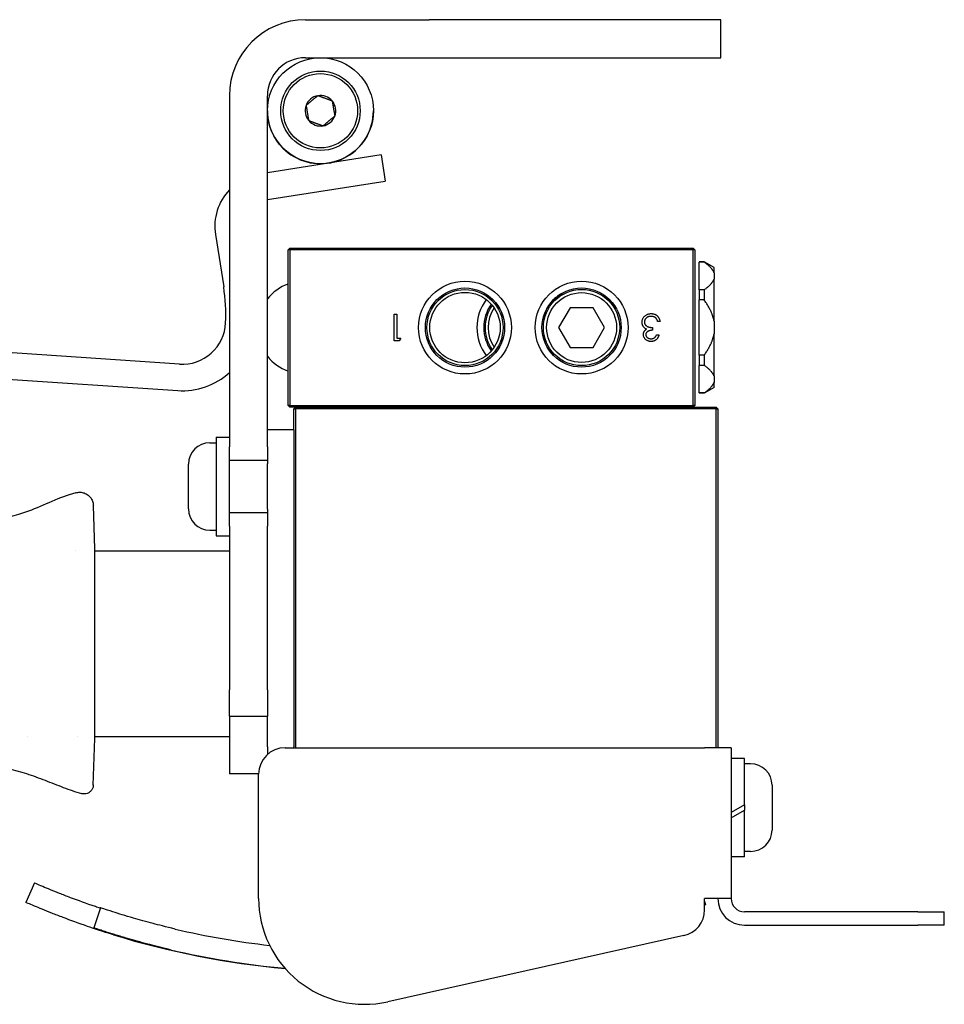
# Model space of a CAD drawing. Units: inches. Extents: x 3.9 to 26.5, y 3.2 to 21.6.
# Drawn here: x 15.3 to 19.7, y 17 to 21.6 of the extents above; entities that cross this region are included whole.
import ezdxf

# ---------------------------------------------------------------- set-up
doc = ezdxf.new("R2010")
doc.units = ezdxf.units.IN
doc.header["$MEASUREMENT"] = 0
doc.layers.add('Unified Visible', color=7, linetype='Continuous', lineweight=25)

msp = doc.modelspace()

# ---------------------------------------------------------------- linework, layer by layer
at = {"layer": 'Unified Visible'}
for p, q in [((16.6974, 21.6316), (17.2815, 21.6316)), ((18.6565, 21.6316), (17.2815, 21.6316)), ((18.6565, 21.4523), (18.6565, 21.6316)), ((16.6974, 21.4523), (17.2815, 21.4523)), ((17.2815, 21.4523), (18.6565, 21.4523)), ((16.3388, 21.273), (16.3388, 19.6165)), ((16.5181, 19.6165), (16.5181, 21.273)), ((17.0539, 20.9939), (16.5181, 20.9096)), ((17.0539, 20.9939), (17.0733, 20.8704)), ((16.5181, 20.7831), (17.0733, 20.8704)), ((16.2728, 20.618), (16.3116, 20.371)), ((16.6151, 20.546), (16.6231, 20.554)), ((16.6151, 19.812), (16.6151, 20.546)), ((16.6231, 20.546), (16.6151, 20.546)), ((16.6231, 20.546), (16.6231, 20.554)), ((16.6231, 20.554), (18.5271, 20.554)), ((18.5271, 20.546), (16.6231, 20.546)), ((16.6231, 20.546), (16.6231, 19.812)), ((18.5271, 20.554), (18.5271, 20.546)), ((18.5271, 20.554), (18.5351, 20.546)), ((18.5271, 19.812), (18.5271, 20.546)), ((18.5351, 20.546), (18.5271, 20.546)), ((18.5351, 20.546), (18.5351, 19.812)), ((18.5551, 20.489), (18.5551, 20.4878)), ((18.5781, 20.489), (18.5551, 20.489)), ((18.5781, 20.489), (18.5781, 20.4878)), ((18.6251, 20.4619), (18.5781, 20.489)), ((18.5781, 20.4878), (18.5551, 20.4878)), ((18.5551, 20.3574), (18.5551, 20.4878)), ((18.6251, 20.4377), (18.6251, 20.4619)), ((18.6251, 20.4377), (18.6251, 20.4075)), ((18.6251, 20.2092), (18.6251, 20.4075)), ((18.5781, 20.3574), (18.5551, 20.3574)), ((18.5551, 20.3574), (18.5551, 20.3094)), ((18.5781, 20.3574), (18.5781, 20.3094)), ((18.5781, 20.3094), (18.5551, 20.3094)), ((18.5551, 20.0486), (18.5551, 20.3094)), ((17.9459, 20.2728), (17.8918, 20.179)), ((18.0542, 20.2728), (17.9459, 20.2728)), ((18.1083, 20.179), (18.0542, 20.2728)), ((17.1167, 20.2415), (17.1279, 20.2415)), ((17.1167, 20.1165), (17.1167, 20.2415)), ((17.1279, 20.2415), (17.1279, 20.1293)), ((16.1033, 20.0065), (13.65, 20.1719)), ((17.8918, 20.179), (17.9459, 20.0853)), ((18.0542, 20.0853), (18.1083, 20.179)), ((18.335, 20.179), (18.335, 20.1662)), ((18.3703, 20.2079), (18.359, 20.2079)), ((18.6251, 20.2092), (18.6251, 20.1488)), ((17.1279, 20.1293), (17.1472, 20.1293)), ((17.1472, 20.1293), (17.1398, 20.1165)), ((18.3542, 20.1454), (18.3654, 20.1454)), ((18.6251, 19.9505), (18.6251, 20.1488)), ((17.1398, 20.1165), (17.1167, 20.1165)), ((17.9459, 20.0853), (18.0542, 20.0853)), ((13.6416, 20.0472), (16.0949, 19.8818)), ((18.5781, 20.0486), (18.5551, 20.0486)), ((18.5551, 20.0486), (18.5551, 20.0006)), ((18.5781, 20.0486), (18.5781, 20.0006)), ((18.5781, 20.0006), (18.5551, 20.0006)), ((18.5551, 19.8703), (18.5551, 20.0006)), ((18.6251, 19.9505), (18.6251, 19.9204)), ((18.6251, 19.8961), (18.5781, 19.869)), ((18.6251, 19.8961), (18.6251, 19.9204)), ((18.5781, 19.8703), (18.5551, 19.8703)), ((18.5551, 19.8703), (18.5551, 19.869)), ((18.5781, 19.869), (18.5551, 19.869)), ((18.5781, 19.8703), (18.5781, 19.869)), ((16.6231, 19.812), (16.6151, 19.812)), ((16.6231, 19.804), (16.6151, 19.812)), ((16.6231, 19.812), (18.5271, 19.812)), ((16.6231, 19.804), (16.6231, 19.812)), ((18.5271, 19.804), (16.6231, 19.804)), ((16.6431, 19.796), (16.6511, 19.804)), ((16.6431, 19.6962), (16.6431, 19.796)), ((16.6431, 19.796), (16.6511, 19.796)), ((16.6511, 19.804), (18.6351, 19.804)), ((16.6511, 19.796), (16.6511, 19.804)), ((16.6511, 19.796), (16.6511, 18.1962)), ((18.6351, 19.796), (16.6511, 19.796)), ((18.5351, 19.812), (18.5271, 19.804)), ((18.5351, 19.812), (18.5271, 19.812)), ((18.5271, 19.812), (18.5271, 19.804)), ((18.6431, 19.796), (18.6351, 19.804)), ((18.6351, 19.796), (18.6351, 19.804)), ((18.6351, 19.796), (18.6431, 19.796)), ((18.6351, 18.1962), (18.6351, 19.796)), ((18.6431, 19.796), (18.6431, 18.1962)), ((16.2758, 19.6613), (16.2758, 19.1967)), ((16.2758, 19.6613), (16.3388, 19.6613)), ((16.6431, 19.6962), (16.5181, 19.6962)), ((16.6431, 19.6962), (16.6431, 19.5712)), ((16.2466, 19.6357), (16.2758, 19.6357)), ((16.3388, 19.554), (16.3388, 19.6165)), ((16.5181, 19.6165), (16.5181, 19.554)), ((16.6431, 19.5712), (16.6431, 18.2636)), ((16.1459, 19.3231), (16.1459, 19.5349)), ((16.3388, 19.554), (16.5181, 19.554)), ((16.3388, 19.304), (16.3388, 19.554)), ((16.5181, 19.554), (16.5181, 19.5354)), ((16.5181, 19.3227), (16.5181, 19.5354)), ((15.7041, 19.1353), (15.697, 19.3393)), ((16.3388, 19.2415), (16.3388, 19.304)), ((16.5181, 19.304), (16.3388, 19.304)), ((16.5181, 19.3227), (16.5181, 19.304)), ((16.5181, 19.304), (16.5181, 19.2415)), ((16.3388, 19.2415), (16.3388, 18.4696)), ((16.5181, 18.4696), (16.5181, 19.2415)), ((16.2466, 19.2223), (16.2758, 19.2223)), ((16.2758, 19.1967), (16.3388, 19.1967)), ((15.6138, 19.1248), (15.6138, 19.1248)), ((15.7041, 18.8357), (15.7041, 19.1353)), ((15.7041, 19.1248), (15.7041, 19.1353)), ((15.7041, 19.1248), (16.3388, 19.1248)), ((15.7041, 18.2394), (15.7041, 18.5165)), ((16.3388, 18.3446), (16.3388, 18.4696)), ((16.5181, 18.4696), (16.5181, 18.3446)), ((16.3388, 18.3446), (16.5181, 18.3446)), ((16.3388, 18.3446), (16.3388, 18.2619)), ((16.5181, 18.2636), (16.5181, 18.3446)), ((16.3388, 18.2619), (16.3388, 18.0727)), ((16.5181, 18.2012), (16.5181, 18.2636)), ((16.6431, 18.2636), (16.6431, 18.2012)), ((15.3844, 18.2498), (15.3844, 18.2498)), ((15.6236, 18.2498), (15.6236, 18.2498)), ((15.6965, 18.0202), (15.7041, 18.2394)), ((15.7041, 18.2498), (16.3388, 18.2498)), ((15.7041, 18.2394), (15.7041, 18.2498)), ((16.5181, 18.2012), (16.5181, 18.1643)), ((16.6015, 18.1962), (18.5806, 18.1962)), ((16.6431, 18.1962), (16.6431, 18.2012)), ((18.7056, 18.1962), (18.5806, 18.1962)), ((18.7056, 18.1962), (18.7056, 17.4844)), ((18.7686, 18.1463), (18.7056, 18.1463)), ((18.7686, 17.9266), (18.7686, 18.1463)), ((18.7977, 18.1207), (18.7686, 18.1207)), ((16.4765, 18.0727), (16.3388, 18.0727)), ((16.4765, 17.4858), (16.4765, 18.0712)), ((15.6965, 18.0206), (15.6965, 18.0206)), ((15.6965, 18.0206), (15.6965, 18.0206)), ((15.6965, 18.0202), (15.6965, 18.0202)), ((18.8985, 18.0199), (18.8985, 17.8081)), ((18.7686, 17.9266), (18.7056, 17.8902)), ((18.7056, 17.865), (18.7686, 17.9014)), ((18.7686, 17.9266), (18.7686, 17.9014)), ((18.7686, 17.6817), (18.7686, 17.9014)), ((18.7977, 17.7073), (18.7686, 17.7073)), ((18.7686, 17.6817), (18.7056, 17.6817)), ((15.4187, 17.5582), (15.3788, 17.4664)), ((18.5806, 17.4317), (18.5806, 17.4844)), ((18.7056, 17.4844), (18.5806, 17.4844)), ((18.5859, 17.4557), (18.5806, 17.4735)), ((15.731, 17.4411), (15.6991, 17.3463)), ((18.5859, 17.4557), (18.5806, 17.4541)), ((19.5863, 17.4219), (18.7681, 17.4219)), ((19.5863, 17.4219), (19.7113, 17.4219)), ((19.7113, 17.3594), (19.7113, 17.4219)), ((18.7681, 17.3594), (19.5863, 17.3594)), ((19.7113, 17.3594), (19.5863, 17.3594)), ((18.4828, 17.3097), (17.0854, 16.9978))]:
    msp.add_line(p, q, dxfattribs=at)
for centre, radius in [((16.7681, 21.2023), 0.25), ((16.7681, 21.202), 0.1875), ((16.7681, 21.202), 0.1753), ((17.4501, 20.179), 0.219), ((18.0001, 20.179), 0.219), ((17.4501, 20.179), 0.1868), ((17.4501, 20.179), 0.1796), ((18.0001, 20.179), 0.1868), ((18.0001, 20.179), 0.1798), ((17.4501, 20.179), 0.166), ((18.0001, 20.179), 0.1648)]:
    msp.add_circle(centre, radius, dxfattribs=at)
for centre, radius, start, end in [((16.6974, 21.273), 0.3586, 90, 180), ((16.6974, 21.273), 0.1793, 90, 180), ((16.7681, 21.202), 0.0722, 99.8877, 159.8877), ((16.7681, 21.202), 0.0722, 39.8877, 99.8877), ((16.7681, 21.202), 0.0722, 339.8877, 39.8877), ((16.7681, 21.202), 0.25, 179.9613, 0.0387), ((16.7681, 21.202), 0.0722, 159.8877, 219.8877), ((16.7681, 21.202), 0.0722, 219.8877, 279.8877), ((16.7681, 21.202), 0.0722, 279.8877, 339.8877), ((16.5198, 20.6568), 0.25, 136.385, 188.9388), ((15.4784, 20.2399), 0.8435, 357.3335, 8.9388), ((16.6896, 20.179), 0.2185, 109.9354, 141.7112), ((17.7251, 20.179), 0.219, 142.8693, 217.1307), ((17.7251, 20.179), 0.1868, 143.8522, 216.1478), ((17.7251, 20.179), 0.1796, 144.4069, 215.5931), ((17.7251, 20.179), 0.166, 145.9259, 214.0741), ((16.117, 20.2102), 0.2042, 266.1417, 357.3335), ((16.6896, 20.179), 0.2185, 218.2888, 250.0646), ((16.117, 20.2102), 0.3292, 266.1417, 312.3489), ((16.2466, 19.5349), 0.1008, 90, 180), ((16.2466, 19.3231), 0.1008, 180, 270), ((16.6015, 18.0712), 0.125, 90, 180), ((18.7977, 18.0199), 0.1008, 0, 90), ((18.7977, 17.8081), 0.1008, 270, 0), ((16.9765, 17.4858), 0.5, 180, 282.5815), ((18.7681, 17.4844), 0.125, 180, 270), ((18.7681, 17.4844), 0.0625, 180, 270), ((18.4556, 17.4317), 0.125, 282.5815, 0), ((16.9581, 21.0776), 3.838, 256.8183, 263.5725), ((16.954, 21.0913), 3.9523, 252.9071, 264.8871), ((16.9581, 21.0776), 3.938, 256.8183, 264.7934)]:
    msp.add_arc(centre, radius, start, end, dxfattribs=at)
for points, weights in [([(16.7557, 21.2731), (16.728, 21.25), (16.7003, 21.2268)], [1.2923474741, 1.49227432412, 1.2923474741]), ([(16.8234, 21.2483), (16.7896, 21.2607), (16.7557, 21.2731)], [1.2923474741, 1.49227432412, 1.2923474741]), ([(16.8234, 21.2483), (16.8296, 21.2127), (16.8358, 21.1772)], [1.2923474741, 1.49227432412, 1.2923474741]), ([(16.7003, 21.2268), (16.7065, 21.1913), (16.7127, 21.1557)], [1.2923474741, 1.49227432412, 1.2923474741]), ([(16.7127, 21.1557), (16.7466, 21.1433), (16.7805, 21.1309)], [1.2923474741, 1.49227432412, 1.2923474741]), ([(16.7805, 21.1309), (16.8081, 21.1541), (16.8358, 21.1772)], [1.2923474741, 1.49227432412, 1.2923474741]), ([(18.6251, 20.4377), (18.6162, 20.4616), (18.5781, 20.4878)], [1.11193621192, 1.1019725615, 1.06090381691]), ([(18.5781, 20.3574), (18.6162, 20.3836), (18.6251, 20.4075)], [1.06090381691, 1.1019725615, 1.11193621192]), ([(18.6251, 20.2092), (18.6162, 20.257), (18.5781, 20.3094)], [1.11193621192, 1.1019725615, 1.06090381691]), ([(18.5781, 20.0486), (18.6162, 20.101), (18.6251, 20.1488)], [1.06090381691, 1.1019725615, 1.11193621192]), ([(18.6251, 19.9505), (18.6162, 19.9744), (18.5781, 20.0006)], [1.11193621192, 1.1019725615, 1.06090381691]), ([(18.5781, 19.8703), (18.6162, 19.8964), (18.6251, 19.9204)], [1.06090381691, 1.1019725615, 1.11193621192])]:
    msp.add_rational_spline(points, weights, degree=2, dxfattribs=at)
for points, knots in [([(17.9012, 20.3372), (17.8809, 20.3245), (17.8631, 20.3079), (17.8322, 20.2654), (17.8235, 20.2424), (17.819, 20.2241)], [0, 0, 0, 0, 0.1821496, 0.1821496, 0.4007878, 0.4007878, 0.4007878, 0.4007878]), ([(18.2853, 20.2044), (18.2854, 20.2061), (18.2855, 20.2096), (18.2867, 20.2148), (18.2884, 20.2198), (18.2909, 20.2246), (18.294, 20.2292), (18.2977, 20.2332), (18.3018, 20.2367), (18.3065, 20.2396), (18.3116, 20.2419), (18.317, 20.2435), (18.3227, 20.2445), (18.3266, 20.2447), (18.3286, 20.2447)], [0, 0, 0, 0, 0.079648, 0.158922, 0.239619, 0.322609, 0.406035, 0.487602, 0.569685, 0.653036, 0.737436, 0.822478, 0.909748, 1, 1, 1, 1]), ([(18.3284, 20.2319), (18.3272, 20.2319), (18.3249, 20.2318), (18.3216, 20.2314), (18.3184, 20.2309), (18.3154, 20.23), (18.3126, 20.2289), (18.31, 20.2275), (18.3075, 20.2259), (18.3053, 20.224), (18.3032, 20.222), (18.3014, 20.2199), (18.2999, 20.2177), (18.2987, 20.2154), (18.2977, 20.2131), (18.2971, 20.2106), (18.2966, 20.208), (18.2966, 20.2063), (18.2965, 20.2055)], [0, 0, 0, 0, 0.0760717, 0.1487517, 0.2184028, 0.2857596, 0.350598, 0.414964, 0.4780693, 0.5417607, 0.6043499, 0.664075, 0.7214636, 0.7775871, 0.8326444, 0.8878435, 0.9434603, 1, 1, 1, 1]), ([(18.3492, 20.2251), (18.3485, 20.2257), (18.3472, 20.2268), (18.3449, 20.2281), (18.3425, 20.2293), (18.3399, 20.2302), (18.3372, 20.231), (18.3344, 20.2315), (18.3314, 20.2318), (18.3294, 20.2319), (18.3284, 20.2319)], [0, 0, 0, 0, 0.118271, 0.236178, 0.355663, 0.475904, 0.600127, 0.728608, 0.861313, 1, 1, 1, 1]), ([(18.3286, 20.2447), (18.3299, 20.2447), (18.3325, 20.2446), (18.3364, 20.2442), (18.3401, 20.2434), (18.3436, 20.2424), (18.347, 20.2411), (18.3501, 20.2395), (18.3531, 20.2376), (18.356, 20.2354), (18.3586, 20.2329), (18.361, 20.2301), (18.3632, 20.2271), (18.3651, 20.2238), (18.3668, 20.2202), (18.3682, 20.2163), (18.3694, 20.2122), (18.37, 20.2093), (18.3703, 20.2079)], [0, 0, 0, 0, 0.0655412, 0.1289632, 0.1903771, 0.2500924, 0.3085484, 0.366398, 0.4245422, 0.48317, 0.5422434, 0.6017394, 0.662506, 0.7248555, 0.7891278, 0.8563464, 0.9262952, 1, 1, 1, 1]), ([(18.359, 20.2079), (18.3587, 20.2088), (18.3582, 20.2107), (18.3572, 20.2134), (18.3561, 20.2159), (18.3549, 20.2181), (18.3537, 20.2202), (18.3523, 20.222), (18.3509, 20.2237), (18.3498, 20.2247), (18.3492, 20.2251)], [0, 0, 0, 0, 0.14977, 0.291316, 0.425966, 0.55216, 0.671527, 0.786122, 0.895325, 1, 1, 1, 1]), ([(18.2928, 20.1822), (18.2922, 20.183), (18.291, 20.1846), (18.2895, 20.1872), (18.2882, 20.1899), (18.2871, 20.1927), (18.2863, 20.1955), (18.2858, 20.1984), (18.2854, 20.2014), (18.2853, 20.2034), (18.2853, 20.2044)], [0, 0, 0, 0, 0.128136, 0.254173, 0.378112, 0.501712, 0.623986, 0.747096, 0.872875, 1, 1, 1, 1]), ([(18.2917, 20.1458), (18.2918, 20.1471), (18.2919, 20.1497), (18.2925, 20.1535), (18.2937, 20.157), (18.2953, 20.1604), (18.2974, 20.1635), (18.2999, 20.1664), (18.3029, 20.1691), (18.3052, 20.1707), (18.3063, 20.1715)], [0, 0, 0, 0, 0.128068, 0.250608, 0.37063, 0.490072, 0.610375, 0.734313, 0.863217, 1, 1, 1, 1]), ([(18.3063, 20.1715), (18.305, 20.1721), (18.3024, 20.1734), (18.2988, 20.1759), (18.2955, 20.1788), (18.2937, 20.181), (18.2928, 20.1822)], [0, 0, 0, 0, 0.25388, 0.503009, 0.750291, 1, 1, 1, 1]), ([(18.2965, 20.2055), (18.2966, 20.2043), (18.2967, 20.202), (18.2975, 20.1985), (18.2989, 20.1953), (18.3008, 20.1921), (18.3032, 20.1893), (18.3059, 20.1867), (18.309, 20.1846), (18.3119, 20.1831), (18.3145, 20.1821), (18.3167, 20.1814), (18.3191, 20.1809), (18.3218, 20.1803), (18.3248, 20.1799), (18.328, 20.1795), (18.3314, 20.1792), (18.3338, 20.1791), (18.335, 20.179)], [0, 0, 0, 0, 0.066909, 0.133485, 0.201035, 0.271234, 0.34288, 0.413836, 0.485977, 0.56023, 0.599884, 0.644055, 0.691892, 0.744688, 0.801492, 0.862858, 0.929328, 1, 1, 1, 1]), ([(18.335, 20.1662), (18.3335, 20.1662), (18.3304, 20.1661), (18.326, 20.1655), (18.3218, 20.1646), (18.3178, 20.1633), (18.3142, 20.1618), (18.3111, 20.16), (18.3085, 20.158), (18.3064, 20.1558), (18.3049, 20.1534), (18.3038, 20.151), (18.3031, 20.1484), (18.303, 20.1466), (18.3029, 20.1457)], [0, 0, 0, 0, 0.110166, 0.215787, 0.318027, 0.417574, 0.51165, 0.596162, 0.672935, 0.74367, 0.810677, 0.874059, 0.936696, 1, 1, 1, 1]), ([(18.3282, 20.1133), (18.3266, 20.1134), (18.3234, 20.1135), (18.3186, 20.1143), (18.3141, 20.1158), (18.3097, 20.1177), (18.3057, 20.1201), (18.3021, 20.123), (18.299, 20.1262), (18.2964, 20.1298), (18.2943, 20.1337), (18.2928, 20.1376), (18.2919, 20.1417), (18.2918, 20.1444), (18.2917, 20.1458)], [0, 0, 0, 0, 0.090254, 0.17854, 0.266093, 0.354631, 0.441886, 0.525747, 0.608114, 0.690197, 0.770821, 0.848326, 0.924012, 1, 1, 1, 1]), ([(18.3029, 20.1457), (18.303, 20.1451), (18.303, 20.1438), (18.3034, 20.1419), (18.3039, 20.14), (18.3047, 20.1383), (18.3057, 20.1366), (18.3069, 20.1349), (18.3084, 20.1334), (18.3101, 20.1319), (18.3119, 20.1305), (18.3139, 20.1294), (18.3159, 20.1284), (18.3181, 20.1275), (18.3205, 20.1269), (18.3229, 20.1265), (18.3255, 20.1262), (18.3272, 20.1261), (18.3281, 20.1261)], [0, 0, 0, 0, 0.055275, 0.109966, 0.163247, 0.218076, 0.273301, 0.330909, 0.390995, 0.454176, 0.518862, 0.583311, 0.648517, 0.715031, 0.782502, 0.852323, 0.924928, 1, 1, 1, 1]), ([(18.3281, 20.1261), (18.3295, 20.1262), (18.3323, 20.1263), (18.3363, 20.1271), (18.34, 20.1285), (18.3429, 20.1301), (18.345, 20.1317), (18.3465, 20.1331), (18.348, 20.1346), (18.3493, 20.1364), (18.3507, 20.1384), (18.3519, 20.1405), (18.3531, 20.1429), (18.3539, 20.1445), (18.3542, 20.1454)], [0, 0, 0, 0, 0.122712, 0.239685, 0.351816, 0.463766, 0.520818, 0.579448, 0.640604, 0.705298, 0.773634, 0.844669, 0.920057, 1, 1, 1, 1]), ([(18.3654, 20.1454), (18.3651, 20.1441), (18.3646, 20.1416), (18.3633, 20.1381), (18.362, 20.1348), (18.3603, 20.1317), (18.3586, 20.1288), (18.3565, 20.1262), (18.3544, 20.1238), (18.3519, 20.1216), (18.3494, 20.1196), (18.3467, 20.118), (18.3439, 20.1165), (18.341, 20.1153), (18.338, 20.1144), (18.3348, 20.1138), (18.3316, 20.1134), (18.3294, 20.1133), (18.3282, 20.1133)], [0, 0, 0, 0, 0.072625, 0.141977, 0.208985, 0.273957, 0.336889, 0.398745, 0.460116, 0.520825, 0.580994, 0.640152, 0.698622, 0.757271, 0.816427, 0.876254, 0.937165, 1, 1, 1, 1]), ([(15.614, 19.3998), (15.5703, 19.3871), (15.5398, 19.3752), (15.4645, 19.3429), (15.4279, 19.3262), (15.3902, 19.3127)], [-0.6269712, -0.6269712, -0.6269712, -0.6269712, -0.305382, -0.305382, -0.0000189, -0.0000189, -0.0000189, -0.0000189]), ([(15.6141, 19.3995), (15.6204, 19.4013), (15.6271, 19.4022), (15.6404, 19.4019), (15.6471, 19.4006), (15.66, 19.3961), (15.6662, 19.3928), (15.6771, 19.3844), (15.682, 19.3792), (15.6897, 19.3678), (15.6927, 19.3613), (15.696, 19.3496), (15.6968, 19.3445), (15.697, 19.3393)], [0, 0, 0, 0, 0.0502284, 0.0502284, 0.101234, 0.101234, 0.1538566, 0.1538566, 0.2063889, 0.2063889, 0.259225, 0.259225, 0.2987171, 0.2987171, 0.2987171, 0.2987171]), ([(15.3902, 19.3127), (15.3299, 19.291), (15.2663, 19.2737), (15.1391, 19.2503), (15.074, 19.2439), (15.0094, 19.2431)], [-0.9849648, -0.9849648, -0.9849648, -0.9849648, -0.4926075, -0.4926075, -0.0000007, -0.0000007, -0.0000007, -0.0000007]), ([(15.7041, 18.5165), (15.7041, 18.5668), (15.7041, 18.6209), (15.7041, 18.7337), (15.7041, 18.788), (15.7041, 18.8357)], [-0.7423394, -0.7423394, -0.7423394, -0.7423394, -0.3844894, -0.3844894, 0, 0, 0, 0]), ([(15.0039, 18.1299), (15.0161, 18.1302), (15.0498, 18.1312), (15.1314, 18.1251), (15.1633, 18.1212), (15.2575, 18.107), (15.3212, 18.0936), (15.3817, 18.0742)], [-1.111974, -1.111974, -1.111974, -1.111974, -0.72996, -0.72996, -0.484702, -0.484702, -0.000011, -0.000011, -0.000011, -0.000011]), ([(15.3817, 18.0742), (15.4111, 18.0648), (15.44, 18.0539), (15.4975, 18.0316), (15.5262, 18.02), (15.5552, 18.0092)], [-0.4709684, -0.4709684, -0.4709684, -0.4709684, -0.2355015, -0.2355015, -0.000001, -0.000001, -0.000001, -0.000001]), ([(15.5552, 18.0092), (15.5692, 18.004), (15.5833, 17.9989), (15.6116, 17.9892), (15.6259, 17.9845), (15.6402, 17.9801)], [-0.228681, -0.228681, -0.228681, -0.228681, -0.1145651, -0.1145651, -0.000347, -0.000347, -0.000347, -0.000347]), ([(15.6965, 18.0202), (15.6964, 18.0186), (15.6963, 18.0171), (15.6959, 18.0141), (15.6956, 18.0126), (15.6941, 18.0066), (15.6922, 18.0023), (15.6872, 17.9945), (15.6841, 17.991), (15.677, 17.9851), (15.6728, 17.9827), (15.6643, 17.9795), (15.6599, 17.9786), (15.6505, 17.978), (15.6452, 17.9786), (15.6403, 17.9802)], [0, 0, 0, 0, 0.0116474, 0.0116474, 0.0231528, 0.0231528, 0.0586858, 0.0586858, 0.0933293, 0.0933293, 0.129291, 0.129291, 0.1624977, 0.1624977, 0.2014494, 0.2014494, 0.2014494, 0.2014494]), ([(15.6965, 18.0206), (15.6965, 18.0204), (15.6965, 18.0203), (15.6965, 18.0202), (15.6965, 18.0202), (15.6965, 18.0202), (15.6965, 18.0202), (15.6965, 18.0202), (15.6965, 18.0202), (15.6965, 18.0202), (15.6965, 18.0202), (15.6965, 18.0202)], [0, 0, 0, 0, 0.02116784, 0.02116784, 0.0291044, 0.0291044, 0.03208054, 0.03208054, 0.03263857, 0.03263857, 0.03277084, 0.03277084, 0.03277084, 0.03277084]), ([(15.7302, 17.4386), (15.7216, 17.4414), (15.7138, 17.4441), (15.6648, 17.4608), (15.625, 17.4753), (15.5706, 17.4959), (15.5534, 17.5026), (15.5073, 17.5208), (15.48, 17.532), (15.4457, 17.5465), (15.4357, 17.5508), (15.4221, 17.5567), (15.4187, 17.5582), (15.4187, 17.5582)], [-1.526238, -1.526238, -1.526238, -1.526238, -1.460127, -1.460127, -1.068984, -1.068984, -0.868994, -0.868994, -0.485024, -0.485024, -0.242875, -0.242875, 0, 0, 0, 0]), ([(15.7923, 17.3136), (15.7394, 17.3298), (15.6969, 17.3441), (15.6288, 17.3675), (15.5899, 17.3817), (15.5353, 17.4023), (15.5173, 17.4093), (15.4675, 17.429), (15.4403, 17.4403), (15.4064, 17.4545), (15.3962, 17.4589), (15.3823, 17.4649), (15.3788, 17.4664), (15.3788, 17.4664)], [-1.584871, -1.584871, -1.584871, -1.584871, -1.361085, -1.361085, -1.028827, -1.028827, -0.848607, -0.848607, -0.484647, -0.484647, -0.242383, -0.242383, 0, 0, 0, 0]), ([(16.0829, 17.3407), (16.0378, 17.3513), (16.0026, 17.3604), (15.9462, 17.3752), (15.9146, 17.3841), (15.8671, 17.3979), (15.8493, 17.4032), (15.8167, 17.4132), (15.8021, 17.4178), (15.7703, 17.428), (15.7557, 17.4328), (15.741, 17.4377), (15.7373, 17.439), (15.7323, 17.4406), (15.731, 17.4411), (15.731, 17.4411)], [0, 0, 0, 0, 0.352881, 0.352881, 0.86151, 0.86151, 1.202117, 1.202117, 1.543532, 1.543532, 2.056121, 2.056121, 2.313322, 2.313322, 2.572959, 2.572959, 2.572959, 2.572959]), ([(16.0601, 17.2434), (16.0138, 17.2542), (15.9777, 17.2635), (15.9199, 17.2788), (15.8875, 17.2878), (15.8387, 17.302), (15.8205, 17.3075), (15.787, 17.3177), (15.7721, 17.3224), (15.7493, 17.3297), (15.7407, 17.3325), (15.722, 17.3386), (15.7134, 17.3415), (15.7048, 17.3444), (15.7027, 17.3451), (15.6998, 17.3461), (15.6991, 17.3463), (15.6991, 17.3463)], [0, 0, 0, 0, 0.362194, 0.362194, 0.883438, 0.883438, 1.230209, 1.230209, 1.576094, 1.576094, 1.832696, 1.832696, 2.219017, 2.219017, 2.409826, 2.409826, 2.601957, 2.601957, 2.601957, 2.601957])]:
    msp.add_open_spline(points, degree=3, knots=knots, dxfattribs=at)
for points in [[(17.9058, 20.3401), (17.9042, 20.3391), (17.9027, 20.3382), (17.9012, 20.3372)], [(17.819, 20.2241), (17.819, 20.2241), (17.819, 20.2241), (17.819, 20.2242)], [(15.6965, 18.0206), (15.6965, 18.0206), (15.6965, 18.0206), (15.6965, 18.0206)]]:
    msp.add_open_spline(points, degree=3, dxfattribs=at)

doc.saveas('drawing.dxf')
